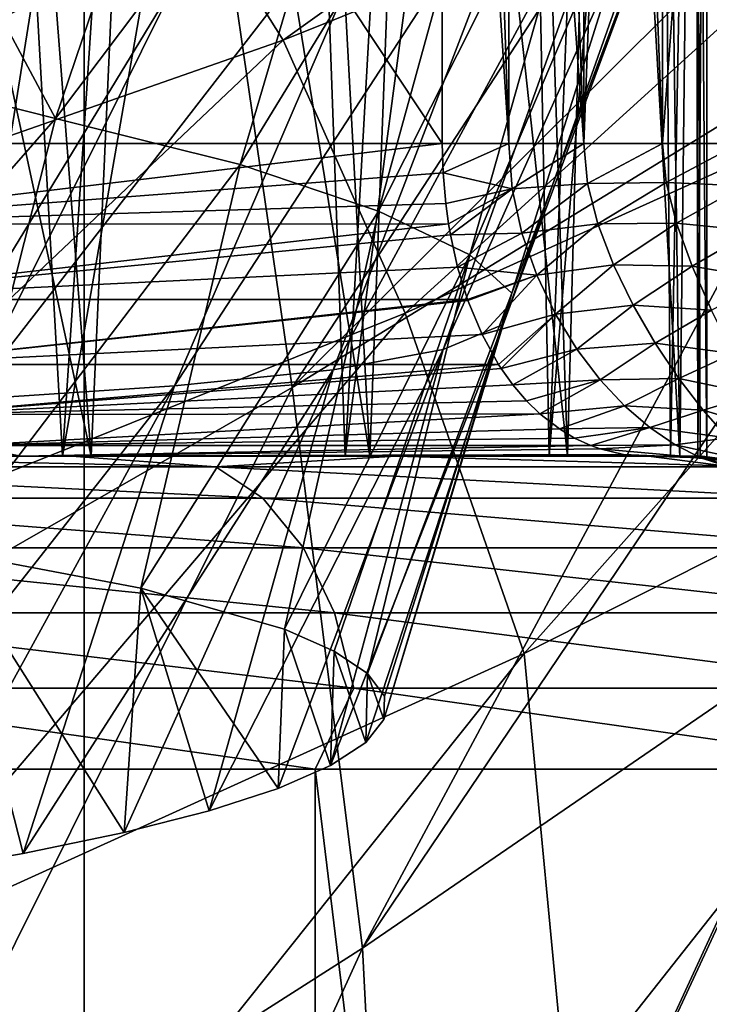
# Model space of a CAD drawing. Units: millimetres. Extents: x -25 to 25, y -4 to 174.
# Drawn here: x 12 to 15, y 117 to 120 of the extents above; entities that cross this region are included whole.
import ezdxf

# ---------------------------------------------------------------- set-up
doc = ezdxf.new("R2010")
doc.units = ezdxf.units.MM
doc.header["$LTSCALE"] = 65.185185
for name, color, linetype in [('1', 7, 'CONTINUOUS'), ('12', 7, 'CONTINUOUS'), ('155', 7, 'CONTINUOUS'), ('156', 7, 'CONTINUOUS'), ('157', 7, 'CONTINUOUS'), ('158', 7, 'CONTINUOUS'), ('224', 7, 'CONTINUOUS'), ('228', 7, 'CONTINUOUS'), ('230', 7, 'CONTINUOUS'), ('269', 7, 'CONTINUOUS'), ('368', 7, 'CONTINUOUS'), ('37', 7, 'CONTINUOUS'), ('371', 7, 'CONTINUOUS'), ('378', 7, 'CONTINUOUS'), ('379', 7, 'CONTINUOUS'), ('71', 7, 'CONTINUOUS'), ('72', 7, 'CONTINUOUS'), ('8', 7, 'CONTINUOUS')]:
    doc.layers.add(name, color=color, linetype=linetype)

msp = doc.modelspace()

# ---------------------------------------------------------------- linework, layer by layer
at = {"layer": '1', "color": 7, "linetype": 'CONTINUOUS'}
for points in [[(12.3163, 117.031, 121.6393), (12.0689, 117.9968, 132.678), (11.9443, 116.9657, 120.8933), (12.3163, 117.031, 121.6393)], [(12.6913, 117.8788, 131.3296), (12.0689, 117.9968, 132.678), (12.6385, 117.0983, 122.4089), (12.6913, 117.8788, 131.3296)], [(12.6385, 117.0983, 122.4089), (12.0689, 117.9968, 132.678), (12.3163, 117.031, 121.6393), (12.6385, 117.0983, 122.4089)], [(12.9102, 117.1677, 123.2015), (12.6913, 117.8788, 131.3296), (12.6385, 117.0983, 122.4089), (12.9102, 117.1677, 123.2015)], [(13.1503, 117.7475, 129.8293), (12.6913, 117.8788, 131.3296), (13.1307, 117.2389, 124.0162), (13.1503, 117.7475, 129.8293)], [(13.1307, 117.2389, 124.0162), (12.6913, 117.8788, 131.3296), (12.9102, 117.1677, 123.2015), (13.1307, 117.2389, 124.0162)], [(13.298, 117.3117, 124.8472), (13.1503, 117.7475, 129.8293), (13.1307, 117.2389, 124.0162), (13.298, 117.3117, 124.8472)], [(13.3088, 117.6779, 129.0334), (13.1503, 117.7475, 129.8293), (13.298, 117.3117, 124.8472), (13.3088, 117.6779, 129.0334)], [(13.4108, 117.3853, 125.6889), (13.3088, 117.6779, 129.0334), (13.298, 117.3117, 124.8472), (13.4108, 117.3853, 125.6889)], [(13.416, 117.6063, 128.2145), (13.3088, 117.6779, 129.0334), (13.4108, 117.3853, 125.6889), (13.416, 117.6063, 128.2145)], [(13.4682, 117.4593, 126.5352), (13.416, 117.6063, 128.2145), (13.4108, 117.3853, 125.6889), (13.4682, 117.4593, 126.5352)], [(13.4697, 117.5332, 127.3794), (13.416, 117.6063, 128.2145), (13.4682, 117.4593, 126.5352), (13.4697, 117.5332, 127.3794)]]:
    msp.add_3dface(points, dxfattribs=at)
at = {"layer": '12', "color": 7, "linetype": 'CONTINUOUS'}
for points in [[(11.3802, 118.3, -12.3019), (12.4702, 118.3, -11.5219), (11.4002, 118.3, -8.9603), (11.3802, 118.3, -12.3019)], [(11.4002, 118.3, -8.9603), (12.4702, 118.3, -11.5219), (12.533, 118.3, -7.2921), (11.4002, 118.3, -8.9603)], [(12.4702, 118.3, -11.5219), (13.5069, 118.3, -10.6724), (12.533, 118.3, -7.2921), (12.4702, 118.3, -11.5219)], [(12.533, 118.3, -7.2921), (13.5069, 118.3, -10.6724), (13.4234, 118.3, -5.4829), (12.533, 118.3, -7.2921)], [(13.4234, 118.3, -5.4829), (13.5069, 118.3, -10.6724), (14.0543, 118.3, -3.5676), (13.4234, 118.3, -5.4829)], [(13.5069, 118.3, -10.6724), (14.4846, 118.3, -9.7582), (14.0543, 118.3, -3.5676), (13.5069, 118.3, -10.6724)], [(14.4846, 118.3, -9.7582), (14.4133, 118.3, -1.5834), (14.0543, 118.3, -3.5676), (14.4846, 118.3, -9.7582)]]:
    msp.add_3dface(points, dxfattribs=at)
at = {"layer": '155', "color": 7, "linetype": 'CONTINUOUS'}
msp.add_3dface([(14.4846, 118.3, -9.7582), (14.6668, 118.2662, -9.9407), (14.7432, 118.266, -9.756), (14.4846, 118.3, -9.7582)], dxfattribs=at)
at = {"layer": '156', "color": 7, "linetype": 'CONTINUOUS'}
for points in [[(14.5, 118.2949), (14.3128, 118.3, 9.9277), (14.4707, 118.2969, 0.9208), (14.5, 118.2949)], [(14.3128, 118.3, 9.9277), (14.5, 118.2949), (14.5621, 118.2684, 9.9299), (14.3128, 118.3, 9.9277)], [(14.4707, 118.2969, 0.9208), (14.3128, 118.3, 9.9277), (14.3835, 118.3, 1.8347), (14.4707, 118.2969, 0.9208)], [(14.4133, 118.3, -1.5834), (14.4846, 118.3, -9.7582), (14.7432, 118.266, -9.756), (14.4133, 118.3, -1.5834)], [(14.4133, 118.3, -1.5834), (14.7432, 118.266, -9.756), (14.4782, 118.2974, -0.7951), (14.4133, 118.3, -1.5834)], [(14.7432, 118.266, -9.756), (14.5, 118.2949), (14.4782, 118.2974, -0.7951), (14.7432, 118.266, -9.756)], [(14.5, 118.2949), (14.7432, 118.266, -9.756), (14.5621, 118.2684, 9.9299), (14.5, 118.2949)]]:
    msp.add_3dface(points, dxfattribs=at)
at = {"layer": '157', "color": 7, "linetype": 'CONTINUOUS'}
for points in [[(13.6543, 119.3, 11.8586), (13.657, 119.2055, 11.8506), (13.8668, 119.3, 11.7247), (13.6543, 119.3, 11.8586)], [(13.8668, 119.3, 11.7247), (13.657, 119.2055, 11.8506), (13.8777, 119.155, 11.703), (13.8668, 119.3, 11.7247)], [(13.8668, 119.3, 11.7247), (13.8777, 119.155, 11.703), (14.1064, 119.3, 11.648), (13.8668, 119.3, 11.7247)], [(14.1064, 119.3, 11.648), (13.8777, 119.155, 11.703), (14.118, 119.1722, 11.6311), (14.1064, 119.3, 11.648)], [(14.1064, 119.3, 11.648), (14.118, 119.1722, 11.6311), (14.3575, 119.3, 11.6335), (14.1064, 119.3, 11.648)], [(14.3575, 119.3, 11.6335), (14.118, 119.1722, 11.6311), (14.3693, 119.1753, 11.6199), (14.3575, 119.3, 11.6335)], [(14.3575, 119.3, 11.6335), (14.3693, 119.1753, 11.6199), (14.6043, 119.3, 11.6821), (14.3575, 119.3, 11.6335)], [(14.6043, 119.3, 11.6821), (14.3693, 119.1753, 11.6199), (14.6154, 119.1641, 11.6701), (14.6043, 119.3, 11.6821)], [(13.657, 119.2055, 11.8506), (13.6656, 119.108, 11.8252), (13.8777, 119.155, 11.703), (13.657, 119.2055, 11.8506)], [(14.118, 119.1722, 11.6311), (14.1514, 119.0424, 11.5798), (14.3693, 119.1753, 11.6199), (14.118, 119.1722, 11.6311)], [(14.3693, 119.1753, 11.6199), (14.1514, 119.0424, 11.5798), (14.4029, 119.0447, 11.5771), (14.3693, 119.1753, 11.6199)], [(14.3693, 119.1753, 11.6199), (14.4029, 119.0447, 11.5771), (14.6154, 119.1641, 11.6701), (14.3693, 119.1753, 11.6199)], [(13.6656, 119.108, 11.8252), (13.6745, 119.0427, 11.7983), (13.8777, 119.155, 11.703), (13.6656, 119.108, 11.8252)], [(13.6745, 119.0427, 11.7983), (13.6805, 119.0081, 11.7805), (13.8777, 119.155, 11.703), (13.6745, 119.0427, 11.7983)], [(13.8777, 119.155, 11.703), (13.6805, 119.0081, 11.7805), (13.9087, 119.0133, 11.6391), (13.8777, 119.155, 11.703)], [(13.8777, 119.155, 11.703), (13.9087, 119.0133, 11.6391), (14.118, 119.1722, 11.6311), (13.8777, 119.155, 11.703)], [(14.118, 119.1722, 11.6311), (13.9087, 119.0133, 11.6391), (14.1514, 119.0424, 11.5798), (14.118, 119.1722, 11.6311)], [(14.6154, 119.1641, 11.6701), (14.4029, 119.0447, 11.5771), (14.6473, 119.02, 11.6312), (14.6154, 119.1641, 11.6701)], [(13.9087, 119.0133, 11.6391), (13.9562, 118.8786, 11.537), (14.1514, 119.0424, 11.5798), (13.9087, 119.0133, 11.6391)], [(14.1514, 119.0424, 11.5798), (13.9562, 118.8786, 11.537), (14.2019, 118.9118, 11.4942), (14.1514, 119.0424, 11.5798)], [(14.1514, 119.0424, 11.5798), (14.2019, 118.9118, 11.4942), (14.4029, 119.0447, 11.5771), (14.1514, 119.0424, 11.5798)], [(14.4029, 119.0447, 11.5771), (14.2019, 118.9118, 11.4942), (14.4532, 118.9075, 11.5022), (14.4029, 119.0447, 11.5771)], [(14.4029, 119.0447, 11.5771), (14.4532, 118.9075, 11.5022), (14.6473, 119.02, 11.6312), (14.4029, 119.0447, 11.5771)], [(14.6473, 119.02, 11.6312), (14.4532, 118.9075, 11.5022), (14.6944, 118.8661, 11.5604), (14.6473, 119.02, 11.6312)], [(13.6805, 119.0081, 11.7805), (13.7035, 118.9048, 11.7122), (13.9087, 119.0133, 11.6391), (13.6805, 119.0081, 11.7805)], [(13.9087, 119.0133, 11.6391), (13.7035, 118.9048, 11.7122), (13.9562, 118.8786, 11.537), (13.9087, 119.0133, 11.6391)], [(13.7035, 118.9048, 11.7122), (13.7354, 118.8008, 11.6177), (13.9562, 118.8786, 11.537), (13.7035, 118.9048, 11.7122)], [(13.9562, 118.8786, 11.537), (14.016, 118.7543, 11.4018), (14.2019, 118.9118, 11.4942), (13.9562, 118.8786, 11.537)], [(14.2019, 118.9118, 11.4942), (14.016, 118.7543, 11.4018), (14.2645, 118.7835, 11.3759), (14.2019, 118.9118, 11.4942)], [(14.2019, 118.9118, 11.4942), (14.2645, 118.7835, 11.3759), (14.4532, 118.9075, 11.5022), (14.2019, 118.9118, 11.4942)], [(14.4532, 118.9075, 11.5022), (14.2645, 118.7835, 11.3759), (14.5149, 118.7672, 11.3938), (14.4532, 118.9075, 11.5022)], [(14.4532, 118.9075, 11.5022), (14.5149, 118.7672, 11.3938), (14.6944, 118.8661, 11.5604), (14.4532, 118.9075, 11.5022)], [(13.7354, 118.8008, 11.6177), (13.7365, 118.7977, 11.6145), (13.9562, 118.8786, 11.537), (13.7354, 118.8008, 11.6177)], [(13.7365, 118.7977, 11.6145), (13.7816, 118.6892, 11.4809), (13.9562, 118.8786, 11.537), (13.7365, 118.7977, 11.6145)], [(13.9562, 118.8786, 11.537), (13.7816, 118.6892, 11.4809), (14.016, 118.7543, 11.4018), (13.9562, 118.8786, 11.537)], [(14.016, 118.7543, 11.4018), (14.0844, 118.6425, 11.2394), (14.2645, 118.7835, 11.3759), (14.016, 118.7543, 11.4018)], [(14.2645, 118.7835, 11.3759), (14.0844, 118.6425, 11.2394), (14.335, 118.6614, 11.2281), (14.2645, 118.7835, 11.3759)], [(14.2645, 118.7835, 11.3759), (14.335, 118.6614, 11.2281), (14.5149, 118.7672, 11.3938), (14.2645, 118.7835, 11.3759)], [(14.5149, 118.7672, 11.3938), (14.335, 118.6614, 11.2281), (14.5831, 118.6288, 11.2534), (14.5149, 118.7672, 11.3938)], [(13.7816, 118.6892, 11.4809), (13.8341, 118.5939, 11.326), (14.016, 118.7543, 11.4018), (13.7816, 118.6892, 11.4809)], [(13.8341, 118.5939, 11.326), (13.8427, 118.5807, 11.3009), (14.016, 118.7543, 11.4018), (13.8341, 118.5939, 11.326)], [(14.016, 118.7543, 11.4018), (13.8427, 118.5807, 11.3009), (14.0844, 118.6425, 11.2394), (14.016, 118.7543, 11.4018)], [(13.8427, 118.5807, 11.3009), (13.8803, 118.5279, 11.19), (14.0844, 118.6425, 11.2394), (13.8427, 118.5807, 11.3009)], [(14.0844, 118.6425, 11.2394), (13.8803, 118.5279, 11.19), (14.1587, 118.5445, 11.0549), (14.0844, 118.6425, 11.2394)], [(14.0844, 118.6425, 11.2394), (14.1587, 118.5445, 11.0549), (14.335, 118.6614, 11.2281), (14.0844, 118.6425, 11.2394)], [(14.335, 118.6614, 11.2281), (14.1587, 118.5445, 11.0549), (14.4102, 118.5487, 11.0549), (14.335, 118.6614, 11.2281)], [(14.335, 118.6614, 11.2281), (14.4102, 118.5487, 11.0549), (14.5831, 118.6288, 11.2534), (14.335, 118.6614, 11.2281)], [(14.5831, 118.6288, 11.2534), (14.4102, 118.5487, 11.0549), (14.6546, 118.4972, 11.0843), (14.5831, 118.6288, 11.2534)], [(14.1587, 118.5445, 11.0549), (14.2367, 118.4609, 10.8529), (14.4102, 118.5487, 11.0549), (14.1587, 118.5445, 11.0549)], [(14.4102, 118.5487, 11.0549), (14.2367, 118.4609, 10.8529), (14.4878, 118.4473, 10.8604), (14.4102, 118.5487, 11.0549)], [(14.4102, 118.5487, 11.0549), (14.4878, 118.4473, 10.8604), (14.6546, 118.4972, 11.0843), (14.4102, 118.5487, 11.0549)], [(13.8803, 118.5279, 11.19), (13.9236, 118.4773, 11.063), (14.1587, 118.5445, 11.0549), (13.8803, 118.5279, 11.19)], [(13.9236, 118.4773, 11.063), (13.9667, 118.4353, 10.9366), (14.1587, 118.5445, 11.0549), (13.9236, 118.4773, 11.063)], [(14.1587, 118.5445, 11.0549), (13.9667, 118.4353, 10.9366), (14.2367, 118.4609, 10.8529), (14.1587, 118.5445, 11.0549)], [(14.6546, 118.4972, 11.0843), (14.4878, 118.4473, 10.8604), (14.727, 118.3758, 10.8904), (14.6546, 118.4972, 11.0843)], [(13.9667, 118.4353, 10.9366), (14.0285, 118.3876, 10.756), (14.2367, 118.4609, 10.8529), (13.9667, 118.4353, 10.9366)], [(14.2367, 118.4609, 10.8529), (14.0285, 118.3876, 10.756), (14.317, 118.3916, 10.6368), (14.2367, 118.4609, 10.8529)], [(14.2367, 118.4609, 10.8529), (14.317, 118.3916, 10.6368), (14.4878, 118.4473, 10.8604), (14.2367, 118.4609, 10.8529)], [(14.4878, 118.4473, 10.8604), (14.317, 118.3916, 10.6368), (14.5661, 118.3586, 10.648), (14.4878, 118.4473, 10.8604)], [(14.4878, 118.4473, 10.8604), (14.5661, 118.3586, 10.648), (14.727, 118.3758, 10.8904), (14.4878, 118.4473, 10.8604)], [(14.0285, 118.3876, 10.756), (14.077, 118.3585, 10.6144), (14.317, 118.3916, 10.6368), (14.0285, 118.3876, 10.756)], [(14.077, 118.3585, 10.6144), (14.1294, 118.3345, 10.4614), (14.317, 118.3916, 10.6368), (14.077, 118.3585, 10.6144)], [(14.317, 118.3916, 10.6368), (14.1294, 118.3345, 10.4614), (14.3986, 118.3366, 10.4094), (14.317, 118.3916, 10.6368)], [(14.317, 118.3916, 10.6368), (14.3986, 118.3366, 10.4094), (14.5661, 118.3586, 10.648), (14.317, 118.3916, 10.6368)], [(14.5661, 118.3586, 10.648), (14.3986, 118.3366, 10.4094), (14.6442, 118.2835, 10.4208), (14.5661, 118.3586, 10.648)], [(14.1294, 118.3345, 10.4614), (14.159, 118.3239, 10.3753), (14.3986, 118.3366, 10.4094), (14.1294, 118.3345, 10.4614)], [(14.3986, 118.3366, 10.4094), (14.159, 118.3239, 10.3753), (14.4805, 118.2956, 10.1731), (14.3986, 118.3366, 10.4094)], [(14.3986, 118.3366, 10.4094), (14.4805, 118.2956, 10.1731), (14.6442, 118.2835, 10.4208), (14.3986, 118.3366, 10.4094)], [(14.159, 118.3239, 10.3753), (14.2332, 118.3062, 10.1592), (14.4805, 118.2956, 10.1731), (14.159, 118.3239, 10.3753)], [(14.2332, 118.3062, 10.1592), (14.3128, 118.3, 9.9277), (14.4805, 118.2956, 10.1731), (14.2332, 118.3062, 10.1592)], [(14.3128, 118.3, 9.9277), (14.5621, 118.2684, 9.9299), (14.4805, 118.2956, 10.1731), (14.3128, 118.3, 9.9277)], [(14.4805, 118.2956, 10.1731), (14.5621, 118.2684, 9.9299), (14.721, 118.2224, 10.1814), (14.4805, 118.2956, 10.1731)], [(14.6442, 118.2835, 10.4208), (14.4805, 118.2956, 10.1731), (14.721, 118.2224, 10.1814), (14.6442, 118.2835, 10.4208)]]:
    msp.add_3dface(points, dxfattribs=at)
at = {"layer": '158', "color": 7, "linetype": 'CONTINUOUS'}
for points in [[(13.6543, 122.5858, 11.8586), (13.6543, 119.3, 11.8586), (13.8668, 119.3, 11.7247), (13.6543, 122.5858, 11.8586)], [(13.6543, 122.5858, 11.8586), (13.8668, 119.3, 11.7247), (13.7563, 122.5858, 11.785), (13.6543, 122.5858, 11.8586)], [(13.7563, 122.5858, 11.785), (13.8668, 119.3, 11.7247), (13.8669, 122.5858, 11.7247), (13.7563, 122.5858, 11.785)], [(13.8668, 119.3, 11.7247), (14.1064, 119.3, 11.648), (13.8669, 122.5858, 11.7247), (13.8668, 119.3, 11.7247)], [(13.8669, 122.5858, 11.7247), (14.1064, 119.3, 11.648), (13.9841, 122.5858, 11.6788), (13.8669, 122.5858, 11.7247)], [(13.9841, 122.5858, 11.6788), (14.1064, 119.3, 11.648), (14.1062, 122.5858, 11.648), (13.9841, 122.5858, 11.6788)], [(14.1062, 122.5858, 11.648), (14.1064, 119.3, 11.648), (14.2311, 122.5858, 11.6328), (14.1062, 122.5858, 11.648)], [(14.1064, 119.3, 11.648), (14.3575, 119.3, 11.6335), (14.2311, 122.5858, 11.6328), (14.1064, 119.3, 11.648)], [(14.2311, 122.5858, 11.6328), (14.3575, 119.3, 11.6335), (14.357, 122.5858, 11.6334), (14.2311, 122.5858, 11.6328)], [(14.357, 122.5858, 11.6334), (14.3575, 119.3, 11.6335), (14.6036, 122.5858, 11.6818), (14.357, 122.5858, 11.6334)], [(14.3575, 119.3, 11.6335), (14.6043, 119.3, 11.6821), (14.6036, 122.5858, 11.6818), (14.3575, 119.3, 11.6335)]]:
    msp.add_3dface(points, dxfattribs=at)
at = {"layer": '224', "color": 7, "linetype": 'CONTINUOUS'}
for points in [[(9.9195, 134, -17.6524), (12.511, 134, -16.3153), (9.9195, 0, -17.6524), (9.9195, 134, -17.6524)], [(9.9195, 0, -17.6524), (12.511, 134, -16.3153), (12.5111, 0, -16.3153), (9.9195, 0, -17.6524)], [(12.511, 134, -16.3153), (14.9254, 134, -14.6798), (12.5111, 0, -16.3153), (12.511, 134, -16.3153)], [(12.5111, 0, -16.3153), (14.9254, 134, -14.6798), (14.9254, 0, -14.6798), (12.5111, 0, -16.3153)]]:
    msp.add_3dface(points, dxfattribs=at)
at = {"layer": '228', "color": 7, "linetype": 'CONTINUOUS'}
for points in [[(15.3283, 121.1935, 27.585), (12.7384, 120.2796, 28.6289), (13.146, 119.6296, 26.2125), (15.3283, 121.1935, 27.585)], [(15.5638, 120.6007, 25.1244), (15.3283, 121.1935, 27.585), (13.146, 119.6296, 26.2125), (15.5638, 120.6007, 25.1244)], [(12.7384, 120.2796, 28.6289), (12.3002, 120.6978, 31.1265), (10.1503, 119.501, 29.4375), (12.7384, 120.2796, 28.6289)], [(15.5638, 120.6007, 25.1244), (13.146, 119.6296, 26.2125), (13.5356, 118.7572, 23.9037), (15.5638, 120.6007, 25.1244)], [(15.7906, 119.7784, 22.768), (15.5638, 120.6007, 25.1244), (13.5356, 118.7572, 23.9037), (15.7906, 119.7784, 22.768)], [(12.7384, 120.2796, 28.6289), (10.1503, 119.501, 29.4375), (10.7208, 118.7812, 27.0731), (12.7384, 120.2796, 28.6289)], [(13.146, 119.6296, 26.2125), (12.7384, 120.2796, 28.6289), (10.7208, 118.7812, 27.0731), (13.146, 119.6296, 26.2125)], [(15.7906, 119.7784, 22.768), (13.5356, 118.7572, 23.9037), (13.9166, 117.6702, 21.7304), (15.7906, 119.7784, 22.768)], [(16.0135, 118.7308, 20.5482), (15.7906, 119.7784, 22.768), (13.9166, 117.6702, 21.7304), (16.0135, 118.7308, 20.5482)], [(13.146, 119.6296, 26.2125), (10.7208, 118.7812, 27.0731), (11.2611, 117.8446, 24.821), (13.146, 119.6296, 26.2125)], [(13.5356, 118.7572, 23.9037), (13.146, 119.6296, 26.2125), (11.2611, 117.8446, 24.821), (13.5356, 118.7572, 23.9037)], [(13.5356, 118.7572, 23.9037), (11.2611, 117.8446, 24.821), (11.7862, 116.7029, 22.7059), (13.5356, 118.7572, 23.9037)], [(13.9166, 117.6702, 21.7304), (13.5356, 118.7572, 23.9037), (11.7862, 116.7029, 22.7059), (13.9166, 117.6702, 21.7304)], [(16.0135, 118.7308, 20.5482), (13.9166, 117.6702, 21.7304), (14.051, 116.2444, 19.8619), (16.0135, 118.7308, 20.5482)], [(16.1098, 117.3864, 18.5883), (16.0135, 118.7308, 20.5482), (14.051, 116.2444, 19.8619), (16.1098, 117.3864, 18.5883)], [(13.9166, 117.6702, 21.7304), (11.7862, 116.7029, 22.7059), (11.9399, 115.1922, 20.9224), (13.9166, 117.6702, 21.7304)], [(14.051, 116.2444, 19.8619), (13.9166, 117.6702, 21.7304), (11.9399, 115.1922, 20.9224), (14.051, 116.2444, 19.8619)], [(16.1098, 117.3864, 18.5883), (14.051, 116.2444, 19.8619), (14.4391, 114.7347, 18.0692), (16.1098, 117.3864, 18.5883)], [(16.3287, 115.882, 16.7702), (16.1098, 117.3864, 18.5883), (14.4391, 114.7347, 18.0692), (16.3287, 115.882, 16.7702)]]:
    msp.add_3dface(points, dxfattribs=at)
at = {"layer": '230', "color": 7, "linetype": 'CONTINUOUS'}
for points in [[(12.4197, 119.3789, 134.452), (12.9064, 120.819, 136.8566), (12.12, 119.9378, 136.2911), (12.4197, 119.3789, 134.452)], [(13.4607, 120.7639, 134.9988), (12.9064, 120.819, 136.8566), (12.4197, 119.3789, 134.452), (13.4607, 120.7639, 134.9988)], [(13.0089, 119.2327, 132.7834), (13.4607, 120.7639, 134.9988), (12.4197, 119.3789, 134.452), (13.0089, 119.2327, 132.7834)], [(13.8887, 120.6722, 133.0431), (13.4607, 120.7639, 134.9988), (13.0089, 119.2327, 132.7834), (13.8887, 120.6722, 133.0431)], [(13.4512, 119.0837, 131.0593), (13.8887, 120.6722, 133.0431), (13.0089, 119.2327, 132.7834), (13.4512, 119.0837, 131.0593)], [(14.2051, 120.5829, 131.0456), (13.8887, 120.6722, 133.0431), (13.4512, 119.0837, 131.0593), (14.2051, 120.5829, 131.0456)], [(13.7427, 118.9434, 129.2955), (14.2051, 120.5829, 131.0456), (13.4512, 119.0837, 131.0593), (13.7427, 118.9434, 129.2955)], [(14.4056, 120.5037, 129.0184), (14.2051, 120.5829, 131.0456), (13.7427, 118.9434, 129.2955), (14.4056, 120.5037, 129.0184)], [(13.8769, 118.8215, 127.5065), (14.4056, 120.5037, 129.0184), (13.7427, 118.9434, 129.2955), (13.8769, 118.8215, 127.5065)], [(14.4851, 120.4402, 126.9738), (14.4056, 120.5037, 129.0184), (13.8769, 118.8215, 127.5065), (14.4851, 120.4402, 126.9738)], [(14.4408, 120.3942, 124.9254), (14.4851, 120.4402, 126.9738), (13.8486, 118.7211, 125.7098), (14.4408, 120.3942, 124.9254)], [(13.8486, 118.7211, 125.7098), (14.4851, 120.4402, 126.9738), (13.8769, 118.8215, 127.5065), (13.8486, 118.7211, 125.7098)], [(14.2734, 120.3642, 122.8872), (14.4408, 120.3942, 124.9254), (13.6575, 118.6408, 123.9236), (14.2734, 120.3642, 122.8872)], [(13.6575, 118.6408, 123.9236), (14.4408, 120.3942, 124.9254), (13.8486, 118.7211, 125.7098), (13.6575, 118.6408, 123.9236)], [(11.8518, 119.3721, 116.2619), (12.4388, 120.3449, 115.1062), (12.1417, 118.4817, 118.8101), (11.8518, 119.3721, 116.2619)], [(12.4388, 120.3449, 115.1062), (13.0618, 120.3388, 116.9684), (12.1417, 118.4817, 118.8101), (12.4388, 120.3449, 115.1062)], [(13.0618, 120.3388, 116.9684), (13.5805, 120.3397, 118.8953), (12.1417, 118.4817, 118.8101), (13.0618, 120.3388, 116.9684)], [(12.1417, 118.4817, 118.8101), (13.5805, 120.3397, 118.8953), (12.7995, 118.5249, 120.4557), (12.1417, 118.4817, 118.8101)], [(13.5805, 120.3397, 118.8953), (13.9857, 120.3471, 120.8726), (12.7995, 118.5249, 120.4557), (13.5805, 120.3397, 118.8953)], [(12.7995, 118.5249, 120.4557), (13.9857, 120.3471, 120.8726), (13.3066, 118.5767, 122.1661), (12.7995, 118.5249, 120.4557)], [(13.9857, 120.3471, 120.8726), (14.2734, 120.3642, 122.8872), (13.3066, 118.5767, 122.1661), (13.9857, 120.3471, 120.8726)], [(13.3066, 118.5767, 122.1661), (14.2734, 120.3642, 122.8872), (13.6575, 118.6408, 123.9236), (13.3066, 118.5767, 122.1661)], [(11.7395, 119.5508, 136.0491), (12.4197, 119.3789, 134.452), (12.12, 119.9378, 136.2911), (11.7395, 119.5508, 136.0491)], [(11.3026, 118.1009, 133.8688), (12.4197, 119.3789, 134.452), (11.7395, 119.5508, 136.0491), (11.3026, 118.1009, 133.8688)], [(11.3026, 118.1009, 133.8688), (12.0689, 117.9968, 132.678), (12.4197, 119.3789, 134.452), (11.3026, 118.1009, 133.8688)], [(12.0689, 117.9968, 132.678), (13.0089, 119.2327, 132.7834), (12.4197, 119.3789, 134.452), (12.0689, 117.9968, 132.678)], [(12.0689, 117.9968, 132.678), (12.6913, 117.8788, 131.3296), (13.0089, 119.2327, 132.7834), (12.0689, 117.9968, 132.678)], [(12.6913, 117.8788, 131.3296), (13.4512, 119.0837, 131.0593), (13.0089, 119.2327, 132.7834), (12.6913, 117.8788, 131.3296)], [(12.6913, 117.8788, 131.3296), (13.1503, 117.7475, 129.8293), (13.4512, 119.0837, 131.0593), (12.6913, 117.8788, 131.3296)], [(13.1503, 117.7475, 129.8293), (13.7427, 118.9434, 129.2955), (13.4512, 119.0837, 131.0593), (13.1503, 117.7475, 129.8293)], [(13.1503, 117.7475, 129.8293), (13.3088, 117.6779, 129.0334), (13.7427, 118.9434, 129.2955), (13.1503, 117.7475, 129.8293)], [(13.3088, 117.6779, 129.0334), (13.416, 117.6063, 128.2145), (13.7427, 118.9434, 129.2955), (13.3088, 117.6779, 129.0334)], [(13.416, 117.6063, 128.2145), (13.8769, 118.8215, 127.5065), (13.7427, 118.9434, 129.2955), (13.416, 117.6063, 128.2145)], [(13.416, 117.6063, 128.2145), (13.4697, 117.5332, 127.3794), (13.8769, 118.8215, 127.5065), (13.416, 117.6063, 128.2145)], [(13.4697, 117.5332, 127.3794), (13.4682, 117.4593, 126.5352), (13.8769, 118.8215, 127.5065), (13.4697, 117.5332, 127.3794)], [(13.4682, 117.4593, 126.5352), (13.8486, 118.7211, 125.7098), (13.8769, 118.8215, 127.5065), (13.4682, 117.4593, 126.5352)], [(13.4108, 117.3853, 125.6889), (13.298, 117.3117, 124.8472), (13.8486, 118.7211, 125.7098), (13.4108, 117.3853, 125.6889)], [(13.298, 117.3117, 124.8472), (13.6575, 118.6408, 123.9236), (13.8486, 118.7211, 125.7098), (13.298, 117.3117, 124.8472)], [(13.4682, 117.4593, 126.5352), (13.4108, 117.3853, 125.6889), (13.8486, 118.7211, 125.7098), (13.4682, 117.4593, 126.5352)], [(13.1307, 117.2389, 124.0162), (12.9102, 117.1677, 123.2015), (13.6575, 118.6408, 123.9236), (13.1307, 117.2389, 124.0162)], [(12.9102, 117.1677, 123.2015), (13.3066, 118.5767, 122.1661), (13.6575, 118.6408, 123.9236), (12.9102, 117.1677, 123.2015)], [(13.298, 117.3117, 124.8472), (13.1307, 117.2389, 124.0162), (13.6575, 118.6408, 123.9236), (13.298, 117.3117, 124.8472)], [(12.6385, 117.0983, 122.4089), (12.3163, 117.031, 121.6393), (13.3066, 118.5767, 122.1661), (12.6385, 117.0983, 122.4089)], [(12.3163, 117.031, 121.6393), (12.7995, 118.5249, 120.4557), (13.3066, 118.5767, 122.1661), (12.3163, 117.031, 121.6393)], [(12.9102, 117.1677, 123.2015), (12.6385, 117.0983, 122.4089), (13.3066, 118.5767, 122.1661), (12.9102, 117.1677, 123.2015)], [(11.9443, 116.9657, 120.8933), (11.5234, 116.9027, 120.1727), (12.7995, 118.5249, 120.4557), (11.9443, 116.9657, 120.8933)], [(11.5234, 116.9027, 120.1727), (12.1417, 118.4817, 118.8101), (12.7995, 118.5249, 120.4557), (11.5234, 116.9027, 120.1727)], [(12.3163, 117.031, 121.6393), (11.9443, 116.9657, 120.8933), (12.7995, 118.5249, 120.4557), (12.3163, 117.031, 121.6393)]]:
    msp.add_3dface(points, dxfattribs=at)
at = {"layer": '269', "color": 7, "linetype": 'CONTINUOUS'}
msp.add_3dface([(12.4388, 120.3449, 115.1062), (11.8518, 119.3721, 116.2619), (12.2759, 120.1946, 115.1756), (12.4388, 120.3449, 115.1062)], dxfattribs=at)
at = {"layer": '368', "color": 7, "linetype": 'CONTINUOUS'}
for points in [[(13.2482, 117.3, -12.1842), (11.1127, 117.3, -13.656), (13.2482, 101.3, -12.1842), (13.2482, 117.3, -12.1842)], [(11.1127, 117.3, -13.656), (11.1127, 101.3, -13.656), (13.2482, 101.3, -12.1842), (11.1127, 117.3, -13.656)], [(15.1911, 117.3, -10.466), (13.2482, 117.3, -12.1842), (15.1911, 101.3, -10.466), (15.1911, 117.3, -10.466)], [(15.1911, 101.3, -10.466), (13.2482, 117.3, -12.1842), (13.2482, 101.3, -12.1842), (15.1911, 101.3, -10.466)]]:
    msp.add_3dface(points, dxfattribs=at)
at = {"layer": '37', "color": 7, "linetype": 'CONTINUOUS'}
for points in [[(13.6543, 119.3, 11.8586), (13.6543, 122.5858, 11.8586), (11.475, 122.5858, 13.4323), (13.6543, 119.3, 11.8586)], [(11.475, 119.3, 13.4323), (13.6543, 119.3, 11.8586), (11.475, 122.5858, 13.4323), (11.475, 119.3, 13.4323)]]:
    msp.add_3dface(points, dxfattribs=at)
at = {"layer": '371', "color": 7, "linetype": 'CONTINUOUS'}
for points in [[(12.3096, 118.3, 11.6437), (10.1016, 118.3, 13.0889), (11.3027, 118.3, 9.0829), (12.3096, 118.3, 11.6437)], [(12.4411, 118.3, 7.4478), (12.3096, 118.3, 11.6437), (11.3027, 118.3, 9.0829), (12.4411, 118.3, 7.4478)], [(14.3128, 118.3, 9.9277), (12.3096, 118.3, 11.6437), (13.9962, 118.3, 3.7891), (14.3128, 118.3, 9.9277)], [(13.9962, 118.3, 3.7891), (12.3096, 118.3, 11.6437), (13.3446, 118.3, 5.672), (13.9962, 118.3, 3.7891)], [(13.3446, 118.3, 5.672), (12.3096, 118.3, 11.6437), (12.4411, 118.3, 7.4478), (13.3446, 118.3, 5.672)], [(14.3835, 118.3, 1.8347), (14.3128, 118.3, 9.9277), (13.9962, 118.3, 3.7891), (14.3835, 118.3, 1.8347)]]:
    msp.add_3dface(points, dxfattribs=at)
at = {"layer": '378', "color": 7, "linetype": 'CONTINUOUS'}
for points in [[(11.4002, 118.3, -8.9603), (12.533, 118.3, -7.2921), (11.6079, 122.6, -8.6895), (11.4002, 118.3, -8.9603)], [(12.533, 118.3, -7.2921), (12.1982, 122.6, -7.8393), (11.6079, 122.6, -8.6895), (12.533, 118.3, -7.2921)], [(12.533, 118.3, -7.2921), (12.7263, 122.6, -6.9491), (12.1982, 122.6, -7.8393), (12.533, 118.3, -7.2921)], [(12.533, 118.3, -7.2921), (13.4234, 118.3, -5.4829), (12.7263, 122.6, -6.9491), (12.533, 118.3, -7.2921)], [(13.4234, 118.3, -5.4829), (13.1897, 122.6, -6.0235), (12.7263, 122.6, -6.9491), (13.4234, 118.3, -5.4829)], [(13.4234, 118.3, -5.4829), (13.5858, 122.6, -5.0672), (13.1897, 122.6, -6.0235), (13.4234, 118.3, -5.4829)], [(13.4234, 118.3, -5.4829), (14.0543, 118.3, -3.5676), (13.5858, 122.6, -5.0672), (13.4234, 118.3, -5.4829)], [(14.0543, 118.3, -3.5676), (13.9126, 122.6, -4.0852), (13.5858, 122.6, -5.0672), (14.0543, 118.3, -3.5676)], [(14.0543, 118.3, -3.5676), (14.1686, 122.6, -3.0822), (13.9126, 122.6, -4.0852), (14.0543, 118.3, -3.5676)], [(14.0543, 118.3, -3.5676), (14.4133, 118.3, -1.5834), (14.1686, 122.6, -3.0822), (14.0543, 118.3, -3.5676)], [(14.4133, 118.3, -1.5834), (14.3524, 122.6, -2.0635), (14.1686, 122.6, -3.0822), (14.4133, 118.3, -1.5834)], [(14.4133, 118.3, -1.5834), (14.4631, 122.6, -1.0345), (14.3524, 122.6, -2.0635), (14.4133, 118.3, -1.5834)], [(14.4631, 122.6, -1.0345), (14.4133, 118.3, -1.5834), (14.4782, 118.2974, -0.7951), (14.4631, 122.6, -1.0345)], [(14.5, 122.6), (14.4631, 122.6, -1.0345), (14.5, 118.2949), (14.5, 122.6)], [(14.5, 118.2949), (14.4631, 122.6, -1.0345), (14.4782, 118.2974, -0.7951), (14.5, 118.2949)]]:
    msp.add_3dface(points, dxfattribs=at)
at = {"layer": '379', "color": 7, "linetype": 'CONTINUOUS'}
for points in [[(12.1982, 122.6, 7.8393), (12.4411, 118.3, 7.4478), (11.3027, 118.3, 9.0829), (12.1982, 122.6, 7.8393)], [(12.1982, 122.6, 7.8393), (12.7263, 122.6, 6.9491), (12.4411, 118.3, 7.4478), (12.1982, 122.6, 7.8393)], [(12.7263, 122.6, 6.9491), (13.1897, 122.6, 6.0235), (12.4411, 118.3, 7.4478), (12.7263, 122.6, 6.9491)], [(13.1897, 122.6, 6.0235), (13.3446, 118.3, 5.672), (12.4411, 118.3, 7.4478), (13.1897, 122.6, 6.0235)], [(13.1897, 122.6, 6.0235), (13.5858, 122.6, 5.0672), (13.3446, 118.3, 5.672), (13.1897, 122.6, 6.0235)], [(13.5858, 122.6, 5.0672), (13.9126, 122.6, 4.0852), (13.3446, 118.3, 5.672), (13.5858, 122.6, 5.0672)], [(13.9126, 122.6, 4.0852), (13.9962, 118.3, 3.7891), (13.3446, 118.3, 5.672), (13.9126, 122.6, 4.0852)], [(13.9126, 122.6, 4.0852), (14.1686, 122.6, 3.0822), (13.9962, 118.3, 3.7891), (13.9126, 122.6, 4.0852)], [(14.1686, 122.6, 3.0822), (14.3524, 122.6, 2.0635), (13.9962, 118.3, 3.7891), (14.1686, 122.6, 3.0822)], [(14.3524, 122.6, 2.0635), (14.3835, 118.3, 1.8347), (13.9962, 118.3, 3.7891), (14.3524, 122.6, 2.0635)], [(14.3524, 122.6, 2.0635), (14.4631, 122.6, 1.0345), (14.3835, 118.3, 1.8347), (14.3524, 122.6, 2.0635)], [(14.4631, 122.6, 1.0345), (14.4707, 118.2969, 0.9208), (14.3835, 118.3, 1.8347), (14.4631, 122.6, 1.0345)], [(14.4631, 122.6, 1.0345), (14.5, 122.6), (14.4707, 118.2969, 0.9208), (14.4631, 122.6, 1.0345)], [(14.5, 122.6), (14.5, 118.2949), (14.4707, 118.2969, 0.9208), (14.5, 122.6)]]:
    msp.add_3dface(points, dxfattribs=at)
at = {"layer": '71', "color": 7, "linetype": 'CONTINUOUS'}
for points in [[(13.6543, 119.3, 11.8586), (11.475, 119.3, 13.4323), (11.4958, 119.0422, 13.3792), (13.6543, 119.3, 11.8586)], [(13.657, 119.2055, 11.8506), (13.6543, 119.3, 11.8586), (11.4958, 119.0422, 13.3792), (13.657, 119.2055, 11.8506)], [(13.6656, 119.108, 11.8252), (13.657, 119.2055, 11.8506), (11.4958, 119.0422, 13.3792), (13.6656, 119.108, 11.8252)], [(13.6745, 119.0427, 11.7983), (13.6656, 119.108, 11.8252), (11.4958, 119.0422, 13.3792), (13.6745, 119.0427, 11.7983)], [(13.6745, 119.0427, 11.7983), (11.4958, 119.0422, 13.3792), (11.5529, 118.8007, 13.2244), (13.6745, 119.0427, 11.7983)], [(13.6805, 119.0081, 11.7805), (13.6745, 119.0427, 11.7983), (11.5529, 118.8007, 13.2244), (13.6805, 119.0081, 11.7805)], [(13.7035, 118.9048, 11.7122), (13.6805, 119.0081, 11.7805), (11.5529, 118.8007, 13.2244), (13.7035, 118.9048, 11.7122)], [(13.7354, 118.8008, 11.6177), (13.7035, 118.9048, 11.7122), (11.5529, 118.8007, 13.2244), (13.7354, 118.8008, 11.6177)], [(13.7354, 118.8008, 11.6177), (11.5529, 118.8007, 13.2244), (11.8392, 118.5933, 12.8459), (13.7354, 118.8008, 11.6177)], [(13.7365, 118.7977, 11.6145), (13.7354, 118.8008, 11.6177), (11.8392, 118.5933, 12.8459), (13.7365, 118.7977, 11.6145)], [(13.7816, 118.6892, 11.4809), (13.7365, 118.7977, 11.6145), (11.8392, 118.5933, 12.8459), (13.7816, 118.6892, 11.4809)], [(13.8341, 118.5939, 11.326), (13.7816, 118.6892, 11.4809), (11.8392, 118.5933, 12.8459), (13.8341, 118.5939, 11.326)], [(13.8341, 118.5939, 11.326), (11.8392, 118.5933, 12.8459), (11.9717, 118.4341, 12.5044), (13.8341, 118.5939, 11.326)], [(13.8427, 118.5807, 11.3009), (13.8341, 118.5939, 11.326), (11.9717, 118.4341, 12.5044), (13.8427, 118.5807, 11.3009)], [(13.8803, 118.5279, 11.19), (13.8427, 118.5807, 11.3009), (11.9717, 118.4341, 12.5044), (13.8803, 118.5279, 11.19)], [(13.9236, 118.4773, 11.063), (13.8803, 118.5279, 11.19), (11.9717, 118.4341, 12.5044), (13.9236, 118.4773, 11.063)], [(13.9667, 118.4353, 10.9366), (13.9236, 118.4773, 11.063), (11.9717, 118.4341, 12.5044), (13.9667, 118.4353, 10.9366)], [(13.9667, 118.4353, 10.9366), (11.9717, 118.4341, 12.5044), (12.13, 118.3341, 12.097), (13.9667, 118.4353, 10.9366)], [(14.0285, 118.3876, 10.756), (13.9667, 118.4353, 10.9366), (12.13, 118.3341, 12.097), (14.0285, 118.3876, 10.756)], [(14.077, 118.3585, 10.6144), (14.0285, 118.3876, 10.756), (12.13, 118.3341, 12.097), (14.077, 118.3585, 10.6144)], [(14.1294, 118.3345, 10.4614), (14.077, 118.3585, 10.6144), (12.13, 118.3341, 12.097), (14.1294, 118.3345, 10.4614)], [(12.3096, 118.3, 11.6437), (12.13, 118.3341, 12.097), (10.1016, 118.3, 13.0889), (12.3096, 118.3, 11.6437)], [(14.1294, 118.3345, 10.4614), (12.13, 118.3341, 12.097), (12.3096, 118.3, 11.6437), (14.1294, 118.3345, 10.4614)], [(14.159, 118.3239, 10.3753), (14.1294, 118.3345, 10.4614), (12.3096, 118.3, 11.6437), (14.159, 118.3239, 10.3753)], [(14.2332, 118.3062, 10.1592), (14.159, 118.3239, 10.3753), (12.3096, 118.3, 11.6437), (14.2332, 118.3062, 10.1592)], [(14.3128, 118.3, 9.9277), (14.2332, 118.3062, 10.1592), (12.3096, 118.3, 11.6437), (14.3128, 118.3, 9.9277)]]:
    msp.add_3dface(points, dxfattribs=at)
at = {"layer": '72', "color": 7, "linetype": 'CONTINUOUS'}
for points in [[(12.9315, 118.2662, -11.4887), (11.3802, 118.3, -12.3019), (11.034, 118.2662, -12.833), (12.9315, 118.2662, -11.4887)], [(12.4702, 118.3, -11.5219), (11.3802, 118.3, -12.3019), (12.9315, 118.2662, -11.4887), (12.4702, 118.3, -11.5219)], [(13.5069, 118.3, -10.6724), (12.4702, 118.3, -11.5219), (12.9315, 118.2662, -11.4887), (13.5069, 118.3, -10.6724)], [(14.6668, 118.2662, -9.9407), (13.5069, 118.3, -10.6724), (12.9315, 118.2662, -11.4887), (14.6668, 118.2662, -9.9407)], [(14.4846, 118.3, -9.7582), (13.5069, 118.3, -10.6724), (14.6668, 118.2662, -9.9407), (14.4846, 118.3, -9.7582)], [(12.9315, 118.2662, -11.4887), (11.034, 118.2662, -12.833), (13.0819, 118.1664, -11.6777), (12.9315, 118.2662, -11.4887)], [(13.0819, 118.1664, -11.6777), (11.034, 118.2662, -12.833), (11.1623, 118.1664, -13.0376), (13.0819, 118.1664, -11.6777)], [(14.6668, 118.2662, -9.9407), (12.9315, 118.2662, -11.4887), (14.8374, 118.1664, -10.1116), (14.6668, 118.2662, -9.9407)], [(14.8374, 118.1664, -10.1116), (12.9315, 118.2662, -11.4887), (13.0819, 118.1664, -11.6777), (14.8374, 118.1664, -10.1116)], [(13.0819, 118.1664, -11.6777), (11.1623, 118.1664, -13.0376), (13.2111, 118.0075, -11.8399), (13.0819, 118.1664, -11.6777)], [(13.2111, 118.0075, -11.8399), (11.1623, 118.1664, -13.0376), (11.2725, 118.0075, -13.2133), (13.2111, 118.0075, -11.8399)], [(14.8374, 118.1664, -10.1116), (13.0819, 118.1664, -11.6777), (14.9839, 118.0075, -10.2584), (14.8374, 118.1664, -10.1116)], [(14.9839, 118.0075, -10.2584), (13.0819, 118.1664, -11.6777), (13.2111, 118.0075, -11.8399), (14.9839, 118.0075, -10.2584)], [(13.2111, 118.0075, -11.8399), (11.2725, 118.0075, -13.2133), (13.3102, 117.8002, -11.9644), (13.2111, 118.0075, -11.8399)], [(13.3102, 117.8002, -11.9644), (11.2725, 118.0075, -13.2133), (11.3571, 117.8002, -13.3481), (13.3102, 117.8002, -11.9644)], [(14.9839, 118.0075, -10.2584), (13.2111, 118.0075, -11.8399), (15.0963, 117.8002, -10.3711), (14.9839, 118.0075, -10.2584)], [(15.0963, 117.8002, -10.3711), (13.2111, 118.0075, -11.8399), (13.3102, 117.8002, -11.9644), (15.0963, 117.8002, -10.3711)], [(13.3102, 117.8002, -11.9644), (11.3571, 117.8002, -13.3481), (13.3725, 117.5588, -12.0427), (13.3102, 117.8002, -11.9644)], [(13.3725, 117.5588, -12.0427), (11.3571, 117.8002, -13.3481), (11.4103, 117.5588, -13.4328), (13.3725, 117.5588, -12.0427)], [(15.0963, 117.8002, -10.3711), (13.3102, 117.8002, -11.9644), (15.167, 117.5588, -10.4419), (15.0963, 117.8002, -10.3711)], [(15.167, 117.5588, -10.4419), (13.3102, 117.8002, -11.9644), (13.3725, 117.5588, -12.0427), (15.167, 117.5588, -10.4419)], [(13.2482, 117.3, -12.1842), (11.4103, 117.5588, -13.4328), (11.1127, 117.3, -13.656), (13.2482, 117.3, -12.1842)], [(13.3725, 117.5588, -12.0427), (11.4103, 117.5588, -13.4328), (13.2482, 117.3, -12.1842), (13.3725, 117.5588, -12.0427)], [(15.1911, 117.3, -10.466), (13.3725, 117.5588, -12.0427), (13.2482, 117.3, -12.1842), (15.1911, 117.3, -10.466)], [(15.167, 117.5588, -10.4419), (13.3725, 117.5588, -12.0427), (15.1911, 117.3, -10.466), (15.167, 117.5588, -10.4419)]]:
    msp.add_3dface(points, dxfattribs=at)
at = {"layer": '8', "color": 7, "linetype": 'CONTINUOUS'}
for points in [[(12.7227, 121.3465, 22.3517), (11.0326, 119.0826, 20.7938), (10.6697, 120.4322, 23.158), (12.7227, 121.3465, 22.3517)], [(12.9512, 120.0586, 19.9286), (11.0326, 119.0826, 20.7938), (12.7227, 121.3465, 22.3517), (12.9512, 120.0586, 19.9286)], [(14.8693, 121.1147, 18.8449), (13.1751, 118.5198, 17.7019), (12.9512, 120.0586, 19.9286), (14.8693, 121.1147, 18.8449)], [(14.9137, 120.253, 17.4712), (13.1751, 118.5198, 17.7019), (14.8693, 121.1147, 18.8449), (14.9137, 120.253, 17.4712)], [(14.9418, 119.6028, 16.5726), (13.1751, 118.5198, 17.7019), (14.9137, 120.253, 17.4712), (14.9418, 119.6028, 16.5726)], [(12.9512, 120.0586, 19.9286), (11.3941, 117.4986, 18.6215), (11.0326, 119.0826, 20.7938), (12.9512, 120.0586, 19.9286)], [(13.1751, 118.5198, 17.7019), (11.3941, 117.4986, 18.6215), (12.9512, 120.0586, 19.9286), (13.1751, 118.5198, 17.7019)], [(14.9418, 119.6028, 16.5726), (13.4001, 116.7286, 15.7141), (13.1751, 118.5198, 17.7019), (14.9418, 119.6028, 16.5726)], [(14.9628, 119.0475, 15.8834), (13.4001, 116.7286, 15.7141), (14.9418, 119.6028, 16.5726), (14.9628, 119.0475, 15.8834)], [(15.0003, 117.8261, 14.582), (13.4001, 116.7286, 15.7141), (14.9628, 119.0475, 15.8834), (15.0003, 117.8261, 14.582)], [(13.1751, 118.5198, 17.7019), (11.76, 115.6828, 16.6775), (11.3941, 117.4986, 18.6215), (13.1751, 118.5198, 17.7019)], [(13.4001, 116.7286, 15.7141), (11.76, 115.6828, 16.6775), (13.1751, 118.5198, 17.7019), (13.4001, 116.7286, 15.7141)], [(15.0003, 117.8261, 14.582), (13.5092, 114.5929, 14.1025), (13.4001, 116.7286, 15.7141), (15.0003, 117.8261, 14.582)], [(15.001, 117.8021, 14.5591), (13.5092, 114.5929, 14.1025), (15.0003, 117.8261, 14.582), (15.001, 117.8021, 14.5591)], [(15.0292, 116.528, 13.4694), (13.5092, 114.5929, 14.1025), (15.001, 117.8021, 14.5591), (15.0292, 116.528, 13.4694)], [(13.4001, 116.7286, 15.7141), (11.9263, 113.4966, 15.1293), (11.76, 115.6828, 16.6775), (13.4001, 116.7286, 15.7141)], [(13.5092, 114.5929, 14.1025), (11.9263, 113.4966, 15.1293), (13.4001, 116.7286, 15.7141), (13.5092, 114.5929, 14.1025)]]:
    msp.add_3dface(points, dxfattribs=at)

doc.saveas('drawing.dxf')
